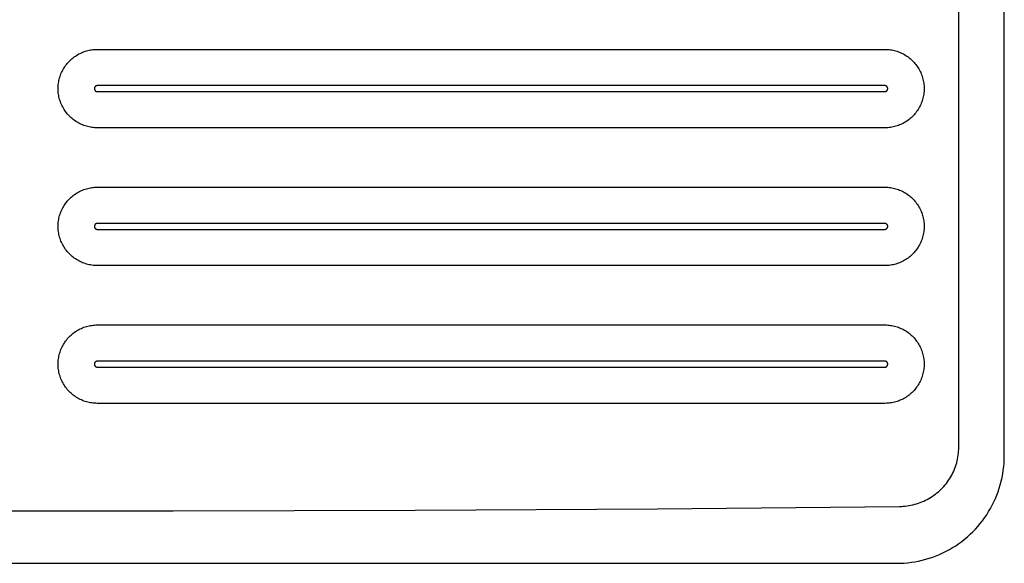
# Model space of a CAD drawing. Units: millimetres. Extents: x -928 to 1214, y -667 to 454.
# Drawn here: x 756 to 1214, y -667 to -415 of the extents above; entities that cross this region are included whole.
import ezdxf

# ---------------------------------------------------------------- set-up
doc = ezdxf.new("R2010")
doc.units = ezdxf.units.MM
doc.header["$MEASUREMENT"] = 0
doc.layers.add('Default', color=7, linetype='Continuous', true_color=0x000000)

msp = doc.modelspace()

# ---------------------------------------------------------------- linework, layer by layer
at = {"layer": 'Default', "color": 7, "true_color": 0xffffff}
for p, q in [((1213.9, -617.31), (1213.9, -212.31)), ((1192.75, -613.53), (1192.75, -216.08)), ((785.05, -430.17), (785.64, -429.93)), ((785.64, -429.93), (786.23, -429.7)), ((786.23, -429.7), (786.83, -429.49)), ((786.83, -429.49), (787.44, -429.31)), ((787.44, -429.31), (788.05, -429.14)), ((788.05, -429.14), (788.67, -429)), ((788.67, -429), (789.3, -428.88)), ((789.3, -428.88), (789.92, -428.78)), ((789.92, -428.78), (790.55, -428.7)), ((790.55, -428.7), (791.19, -428.64)), ((791.19, -428.64), (791.82, -428.61)), ((791.82, -428.61), (792.46, -428.6)), ((792.46, -428.6), (1158.45, -428.6)), ((1158.45, -428.6), (1159.09, -428.61)), ((1159.09, -428.61), (1159.72, -428.64)), ((1159.72, -428.64), (1160.36, -428.7)), ((1160.36, -428.7), (1160.99, -428.78)), ((1160.99, -428.78), (1161.62, -428.88)), ((1161.62, -428.88), (1162.24, -429)), ((1162.24, -429), (1162.86, -429.14)), ((1162.86, -429.14), (1163.47, -429.31)), ((1163.47, -429.31), (1164.08, -429.49)), ((1164.08, -429.49), (1164.68, -429.7)), ((1164.68, -429.7), (1165.27, -429.93)), ((1165.27, -429.93), (1165.86, -430.17)), ((778.51, -435.1), (778.93, -434.62)), ((778.93, -434.62), (779.36, -434.16)), ((779.36, -434.16), (779.81, -433.71)), ((779.81, -433.71), (780.27, -433.28)), ((780.27, -433.28), (780.75, -432.86)), ((780.75, -432.86), (781.25, -432.46)), ((781.25, -432.46), (781.76, -432.08)), ((781.76, -432.08), (782.28, -431.71)), ((782.28, -431.71), (782.81, -431.37)), ((782.81, -431.37), (783.35, -431.04)), ((783.35, -431.04), (783.91, -430.73)), ((783.91, -430.73), (784.48, -430.44)), ((784.48, -430.44), (785.05, -430.17)), ((1165.86, -430.17), (1166.44, -430.44)), ((1166.44, -430.44), (1167, -430.73)), ((1167, -430.73), (1167.56, -431.04)), ((1167.56, -431.04), (1168.1, -431.37)), ((1168.1, -431.37), (1168.64, -431.71)), ((1168.64, -431.71), (1169.16, -432.08)), ((1169.16, -432.08), (1169.66, -432.46)), ((1169.66, -432.46), (1170.16, -432.86)), ((1170.16, -432.86), (1170.64, -433.28)), ((1170.64, -433.28), (1171.1, -433.71)), ((1171.1, -433.71), (1171.55, -434.16)), ((1171.55, -434.16), (1171.98, -434.62)), ((1171.98, -434.62), (1172.4, -435.1)), ((775.83, -439.4), (776.09, -438.83)), ((776.09, -438.83), (776.38, -438.26)), ((776.38, -438.26), (776.69, -437.7)), ((776.69, -437.7), (777.02, -437.16)), ((777.02, -437.16), (777.36, -436.63)), ((777.36, -436.63), (777.73, -436.11)), ((777.73, -436.11), (778.11, -435.6)), ((778.11, -435.6), (778.51, -435.1)), ((1172.4, -435.1), (1172.8, -435.6)), ((1172.8, -435.6), (1173.18, -436.11)), ((1173.18, -436.11), (1173.55, -436.63)), ((1173.55, -436.63), (1173.89, -437.16)), ((1173.89, -437.16), (1174.22, -437.7)), ((1174.22, -437.7), (1174.53, -438.26)), ((1174.53, -438.26), (1174.82, -438.83)), ((1174.82, -438.83), (1175.09, -439.4)), ((774.43, -444.27), (774.53, -443.65)), ((774.53, -443.65), (774.65, -443.02)), ((774.65, -443.02), (774.79, -442.4)), ((774.79, -442.4), (774.96, -441.79)), ((774.96, -441.79), (775.14, -441.18)), ((775.14, -441.18), (775.35, -440.58)), ((775.35, -440.58), (775.58, -439.99)), ((775.58, -439.99), (775.83, -439.4)), ((1175.09, -439.4), (1175.33, -439.99)), ((1175.33, -439.99), (1175.56, -440.58)), ((1175.56, -440.58), (1175.77, -441.18)), ((1175.77, -441.18), (1175.95, -441.79)), ((1175.95, -441.79), (1176.12, -442.4)), ((1176.12, -442.4), (1176.26, -443.02)), ((1176.26, -443.02), (1176.38, -443.65)), ((1176.38, -443.65), (1176.48, -444.27)), ((774.25, -446.81), (774.26, -446.17)), ((774.26, -447.44), (774.25, -446.81)), ((774.26, -446.17), (774.3, -445.54)), ((774.3, -448.08), (774.26, -447.44)), ((774.3, -445.54), (774.35, -444.9)), ((774.35, -448.71), (774.3, -448.08)), ((774.35, -444.9), (774.43, -444.27)), ((791.12, -446.76), (791.11, -446.81)), ((791.11, -446.81), (791.12, -446.86)), ((791.13, -446.61), (791.12, -446.66)), ((791.12, -446.66), (791.12, -446.71)), ((791.12, -446.71), (791.12, -446.76)), ((791.12, -446.86), (791.12, -446.9)), ((791.12, -446.9), (791.12, -446.95)), ((791.12, -446.95), (791.13, -447)), ((791.14, -446.57), (791.13, -446.61)), ((791.13, -447), (791.14, -447.05)), ((791.16, -446.47), (791.14, -446.52)), ((791.14, -446.52), (791.14, -446.57)), ((791.14, -447.05), (791.14, -447.1)), ((791.14, -447.1), (791.16, -447.14)), ((791.17, -446.42), (791.16, -446.47)), ((791.16, -447.14), (791.17, -447.19)), ((791.18, -446.38), (791.17, -446.42)), ((791.17, -447.19), (791.18, -447.24)), ((791.2, -446.33), (791.18, -446.38)), ((791.18, -447.24), (791.2, -447.28)), ((791.22, -446.29), (791.2, -446.33)), ((791.2, -447.28), (791.22, -447.33)), ((791.23, -446.24), (791.22, -446.29)), ((791.22, -447.33), (791.23, -447.37)), ((791.26, -446.2), (791.23, -446.24)), ((791.23, -447.37), (791.26, -447.42)), ((791.28, -446.15), (791.26, -446.2)), ((791.26, -447.42), (791.28, -447.46)), ((791.3, -446.11), (791.28, -446.15)), ((791.28, -447.46), (791.3, -447.5)), ((791.33, -446.07), (791.3, -446.11)), ((791.3, -447.5), (791.33, -447.55)), ((791.35, -446.03), (791.33, -446.07)), ((791.33, -447.55), (791.35, -447.59)), ((791.38, -445.99), (791.35, -446.03)), ((791.35, -447.59), (791.38, -447.63)), ((791.41, -445.95), (791.38, -445.99)), ((791.38, -447.63), (791.41, -447.66)), ((791.44, -445.91), (791.41, -445.95)), ((791.41, -447.66), (791.44, -447.7)), ((791.47, -445.88), (791.44, -445.91)), ((791.44, -447.7), (791.47, -447.74)), ((791.51, -445.84), (791.47, -445.88)), ((791.47, -447.74), (791.51, -447.77)), ((791.54, -445.81), (791.51, -445.84)), ((791.51, -447.77), (791.54, -447.81)), ((791.57, -445.77), (791.54, -445.81)), ((791.54, -447.81), (791.57, -447.84)), ((791.61, -445.74), (791.57, -445.77)), ((791.57, -447.84), (791.61, -447.87)), ((791.65, -445.71), (791.61, -445.74)), ((791.61, -447.87), (791.65, -447.9)), ((791.69, -445.68), (791.65, -445.71)), ((791.65, -447.9), (791.69, -447.93)), ((791.73, -445.65), (791.69, -445.68)), ((791.69, -447.93), (791.73, -447.96)), ((791.77, -445.63), (791.73, -445.65)), ((791.73, -447.96), (791.77, -447.99)), ((791.81, -445.6), (791.77, -445.63)), ((791.77, -447.99), (791.81, -448.01)), ((791.85, -445.58), (791.81, -445.6)), ((791.81, -448.01), (791.85, -448.04)), ((791.9, -445.56), (791.85, -445.58)), ((791.85, -448.04), (791.9, -448.06)), ((791.94, -445.54), (791.9, -445.56)), ((791.9, -448.06), (791.94, -448.08)), ((791.99, -445.52), (791.94, -445.54)), ((791.94, -448.08), (791.99, -448.1)), ((792.03, -445.5), (791.99, -445.52)), ((791.99, -448.1), (792.03, -448.12)), ((792.08, -445.48), (792.03, -445.5)), ((792.03, -448.12), (792.08, -448.13)), ((792.12, -445.47), (792.08, -445.48)), ((792.08, -448.13), (792.12, -448.15)), ((792.17, -445.46), (792.12, -445.47)), ((792.12, -448.15), (792.17, -448.16)), ((792.22, -445.45), (792.17, -445.46)), ((792.17, -448.16), (792.22, -448.17)), ((792.26, -445.44), (792.22, -445.45)), ((792.22, -448.17), (792.26, -448.18)), ((792.31, -445.43), (792.26, -445.44)), ((792.26, -448.18), (792.31, -448.19)), ((792.36, -445.42), (792.31, -445.43)), ((792.31, -448.19), (792.36, -448.19)), ((792.41, -445.42), (792.36, -445.42)), ((792.36, -448.19), (792.41, -448.2)), ((792.46, -445.42), (792.41, -445.42)), ((792.41, -448.2), (792.46, -448.2)), ((792.51, -445.41), (792.46, -445.42)), ((792.46, -448.2), (792.51, -448.2)), ((1158.35, -445.41), (792.51, -445.41)), ((792.51, -448.2), (1158.35, -448.2)), ((1158.4, -445.42), (1158.35, -445.41)), ((1158.35, -448.2), (1158.4, -448.2)), ((1158.45, -445.42), (1158.4, -445.42)), ((1158.4, -448.2), (1158.45, -448.2)), ((1158.5, -445.42), (1158.45, -445.42)), ((1158.45, -448.2), (1158.5, -448.19)), ((1158.54, -445.43), (1158.5, -445.42)), ((1158.5, -448.19), (1158.54, -448.19)), ((1158.59, -445.44), (1158.54, -445.43)), ((1158.54, -448.19), (1158.59, -448.18)), ((1158.64, -445.45), (1158.59, -445.44)), ((1158.59, -448.18), (1158.64, -448.17)), ((1158.69, -445.46), (1158.64, -445.45)), ((1158.64, -448.17), (1158.69, -448.16)), ((1158.73, -445.47), (1158.69, -445.46)), ((1158.69, -448.16), (1158.73, -448.15)), ((1158.78, -445.48), (1158.73, -445.47)), ((1158.73, -448.15), (1158.78, -448.13)), ((1158.83, -445.5), (1158.78, -445.48)), ((1158.78, -448.13), (1158.83, -448.12)), ((1158.87, -445.52), (1158.83, -445.5)), ((1158.83, -448.12), (1158.87, -448.1)), ((1158.92, -445.54), (1158.87, -445.52)), ((1158.87, -448.1), (1158.92, -448.08)), ((1158.96, -445.56), (1158.92, -445.54)), ((1158.92, -448.08), (1158.96, -448.06)), ((1159, -445.58), (1158.96, -445.56)), ((1158.96, -448.06), (1159, -448.04)), ((1159.05, -445.6), (1159, -445.58)), ((1159, -448.04), (1159.05, -448.01)), ((1159.09, -445.63), (1159.05, -445.6)), ((1159.05, -448.01), (1159.09, -447.99)), ((1159.13, -445.65), (1159.09, -445.63)), ((1159.09, -447.99), (1159.13, -447.96)), ((1159.17, -445.68), (1159.13, -445.65)), ((1159.13, -447.96), (1159.17, -447.93)), ((1159.21, -445.71), (1159.17, -445.68)), ((1159.17, -447.93), (1159.21, -447.9)), ((1159.25, -445.74), (1159.21, -445.71)), ((1159.21, -447.9), (1159.25, -447.87)), ((1159.28, -445.77), (1159.25, -445.74)), ((1159.25, -447.87), (1159.28, -447.84)), ((1159.32, -445.81), (1159.28, -445.77)), ((1159.28, -447.84), (1159.32, -447.81)), ((1159.35, -445.84), (1159.32, -445.81)), ((1159.32, -447.81), (1159.35, -447.77)), ((1159.39, -445.88), (1159.35, -445.84)), ((1159.35, -447.77), (1159.39, -447.74)), ((1159.42, -445.91), (1159.39, -445.88)), ((1159.39, -447.74), (1159.42, -447.7)), ((1159.45, -445.95), (1159.42, -445.91)), ((1159.42, -447.7), (1159.45, -447.66)), ((1159.48, -445.99), (1159.45, -445.95)), ((1159.45, -447.66), (1159.48, -447.63)), ((1159.51, -446.03), (1159.48, -445.99)), ((1159.48, -447.63), (1159.51, -447.59)), ((1159.53, -446.07), (1159.51, -446.03)), ((1159.51, -447.59), (1159.53, -447.55)), ((1159.56, -446.11), (1159.53, -446.07)), ((1159.53, -447.55), (1159.56, -447.5)), ((1159.58, -446.15), (1159.56, -446.11)), ((1159.56, -447.5), (1159.58, -447.46)), ((1159.6, -446.2), (1159.58, -446.15)), ((1159.58, -447.46), (1159.6, -447.42)), ((1159.62, -446.24), (1159.6, -446.2)), ((1159.6, -447.42), (1159.62, -447.37)), ((1159.64, -446.29), (1159.62, -446.24)), ((1159.62, -447.37), (1159.64, -447.33)), ((1159.66, -446.33), (1159.64, -446.29)), ((1159.64, -447.33), (1159.66, -447.28)), ((1159.68, -446.38), (1159.66, -446.33)), ((1159.66, -447.28), (1159.68, -447.24)), ((1159.69, -446.42), (1159.68, -446.38)), ((1159.68, -447.24), (1159.69, -447.19)), ((1159.7, -446.47), (1159.69, -446.42)), ((1159.69, -447.19), (1159.7, -447.14)), ((1159.71, -446.52), (1159.7, -446.47)), ((1159.7, -447.14), (1159.71, -447.1)), ((1159.72, -446.57), (1159.71, -446.52)), ((1159.71, -447.1), (1159.72, -447.05)), ((1159.73, -446.61), (1159.72, -446.57)), ((1159.72, -447.05), (1159.73, -447)), ((1159.74, -446.66), (1159.73, -446.61)), ((1159.73, -447), (1159.74, -446.95)), ((1159.74, -446.71), (1159.74, -446.66)), ((1159.74, -446.76), (1159.74, -446.71)), ((1159.74, -446.81), (1159.74, -446.76)), ((1159.74, -446.86), (1159.74, -446.81)), ((1159.74, -446.9), (1159.74, -446.86)), ((1159.74, -446.95), (1159.74, -446.9)), ((1176.48, -444.27), (1176.56, -444.9)), ((1176.56, -444.9), (1176.62, -445.54)), ((1176.62, -448.08), (1176.56, -448.71)), ((1176.62, -445.54), (1176.65, -446.17)), ((1176.65, -447.44), (1176.62, -448.08)), ((1176.65, -446.17), (1176.66, -446.81)), ((1176.66, -446.81), (1176.65, -447.44)), ((774.43, -449.34), (774.35, -448.71)), ((774.53, -449.97), (774.43, -449.34)), ((774.65, -450.59), (774.53, -449.97)), ((774.79, -451.21), (774.65, -450.59)), ((774.96, -451.83), (774.79, -451.21)), ((775.14, -452.43), (774.96, -451.83)), ((775.35, -453.03), (775.14, -452.43)), ((1175.77, -452.43), (1175.56, -453.03)), ((1175.95, -451.83), (1175.77, -452.43)), ((1176.12, -451.21), (1175.95, -451.83)), ((1176.26, -450.59), (1176.12, -451.21)), ((1176.38, -449.97), (1176.26, -450.59)), ((1176.48, -449.34), (1176.38, -449.97)), ((1176.56, -448.71), (1176.48, -449.34)), ((775.58, -453.63), (775.35, -453.03)), ((775.83, -454.21), (775.58, -453.63)), ((776.09, -454.79), (775.83, -454.21)), ((776.38, -455.35), (776.09, -454.79)), ((776.69, -455.91), (776.38, -455.35)), ((777.02, -456.46), (776.69, -455.91)), ((777.36, -456.99), (777.02, -456.46)), ((777.73, -457.51), (777.36, -456.99)), ((1173.55, -456.99), (1173.18, -457.51)), ((1173.89, -456.46), (1173.55, -456.99)), ((1174.22, -455.91), (1173.89, -456.46)), ((1174.53, -455.35), (1174.22, -455.91)), ((1174.82, -454.79), (1174.53, -455.35)), ((1175.09, -454.21), (1174.82, -454.79)), ((1175.33, -453.63), (1175.09, -454.21)), ((1175.56, -453.03), (1175.33, -453.63)), ((778.11, -458.02), (777.73, -457.51)), ((778.51, -458.51), (778.11, -458.02)), ((778.93, -458.99), (778.51, -458.51)), ((779.36, -459.45), (778.93, -458.99)), ((779.81, -459.9), (779.36, -459.45)), ((780.27, -460.34), (779.81, -459.9)), ((780.75, -460.75), (780.27, -460.34)), ((781.25, -461.15), (780.75, -460.75)), ((781.76, -461.54), (781.25, -461.15)), ((782.28, -461.9), (781.76, -461.54)), ((782.81, -462.25), (782.28, -461.9)), ((1168.64, -461.9), (1168.1, -462.25)), ((1169.16, -461.54), (1168.64, -461.9)), ((1169.66, -461.15), (1169.16, -461.54)), ((1170.16, -460.75), (1169.66, -461.15)), ((1170.64, -460.34), (1170.16, -460.75)), ((1171.1, -459.9), (1170.64, -460.34)), ((1171.55, -459.45), (1171.1, -459.9)), ((1171.98, -458.99), (1171.55, -459.45)), ((1172.4, -458.51), (1171.98, -458.99)), ((1172.8, -458.02), (1172.4, -458.51)), ((1173.18, -457.51), (1172.8, -458.02)), ((783.35, -462.57), (782.81, -462.25)), ((783.91, -462.88), (783.35, -462.57)), ((784.48, -463.17), (783.91, -462.88)), ((785.05, -463.44), (784.48, -463.17)), ((785.64, -463.69), (785.05, -463.44)), ((786.23, -463.92), (785.64, -463.69)), ((786.83, -464.12), (786.23, -463.92)), ((787.44, -464.31), (786.83, -464.12)), ((788.05, -464.47), (787.44, -464.31)), ((788.67, -464.62), (788.05, -464.47)), ((789.3, -464.74), (788.67, -464.62)), ((789.92, -464.84), (789.3, -464.74)), ((790.55, -464.91), (789.92, -464.84)), ((791.19, -464.97), (790.55, -464.91)), ((791.82, -465), (791.19, -464.97)), ((792.46, -465.01), (791.82, -465)), ((1158.45, -465.01), (792.46, -465.01)), ((1159.09, -465), (1158.45, -465.01)), ((1159.72, -464.97), (1159.09, -465)), ((1160.36, -464.91), (1159.72, -464.97)), ((1160.99, -464.84), (1160.36, -464.91)), ((1161.62, -464.74), (1160.99, -464.84)), ((1162.24, -464.62), (1161.62, -464.74)), ((1162.86, -464.47), (1162.24, -464.62)), ((1163.47, -464.31), (1162.86, -464.47)), ((1164.08, -464.12), (1163.47, -464.31)), ((1164.68, -463.92), (1164.08, -464.12)), ((1165.27, -463.69), (1164.68, -463.92)), ((1165.86, -463.44), (1165.27, -463.69)), ((1166.44, -463.17), (1165.86, -463.44)), ((1167, -462.88), (1166.44, -463.17)), ((1167.56, -462.57), (1167, -462.88)), ((1168.1, -462.25), (1167.56, -462.57)), ((785.05, -494.17), (785.64, -493.93)), ((785.64, -493.93), (786.23, -493.7)), ((786.23, -493.7), (786.83, -493.49)), ((786.83, -493.49), (787.44, -493.31)), ((787.44, -493.31), (788.05, -493.14)), ((788.05, -493.14), (788.67, -493)), ((788.67, -493), (789.3, -492.88)), ((789.3, -492.88), (789.92, -492.78)), ((789.92, -492.78), (790.55, -492.7)), ((790.55, -492.7), (791.19, -492.64)), ((791.19, -492.64), (791.82, -492.61)), ((791.82, -492.61), (792.46, -492.6)), ((792.46, -492.6), (1158.45, -492.6)), ((1158.45, -492.6), (1159.09, -492.61)), ((1159.09, -492.61), (1159.72, -492.64)), ((1159.72, -492.64), (1160.36, -492.7)), ((1160.36, -492.7), (1160.99, -492.78)), ((1160.99, -492.78), (1161.62, -492.88)), ((1161.62, -492.88), (1162.24, -493)), ((1162.24, -493), (1162.86, -493.14)), ((1162.86, -493.14), (1163.47, -493.31)), ((1163.47, -493.31), (1164.08, -493.49)), ((1164.08, -493.49), (1164.68, -493.7)), ((1164.68, -493.7), (1165.27, -493.93)), ((1165.27, -493.93), (1165.86, -494.17)), ((778.51, -499.1), (778.93, -498.63)), ((778.93, -498.63), (779.36, -498.16)), ((779.36, -498.16), (779.81, -497.71)), ((779.81, -497.71), (780.27, -497.28)), ((780.27, -497.28), (780.75, -496.86)), ((780.75, -496.86), (781.25, -496.46)), ((781.25, -496.46), (781.76, -496.08)), ((781.76, -496.08), (782.28, -495.71)), ((782.28, -495.71), (782.81, -495.37)), ((782.81, -495.37), (783.35, -495.04)), ((783.35, -495.04), (783.91, -494.73)), ((783.91, -494.73), (784.48, -494.44)), ((784.48, -494.44), (785.05, -494.17)), ((1165.86, -494.17), (1166.44, -494.44)), ((1166.44, -494.44), (1167, -494.73)), ((1167, -494.73), (1167.56, -495.04)), ((1167.56, -495.04), (1168.1, -495.37)), ((1168.1, -495.37), (1168.64, -495.71)), ((1168.64, -495.71), (1169.16, -496.08)), ((1169.16, -496.08), (1169.66, -496.46)), ((1169.66, -496.46), (1170.16, -496.86)), ((1170.16, -496.86), (1170.64, -497.28)), ((1170.64, -497.28), (1171.1, -497.71)), ((1171.1, -497.71), (1171.55, -498.16)), ((1171.55, -498.16), (1171.98, -498.63)), ((1171.98, -498.63), (1172.4, -499.1)), ((775.83, -503.4), (776.09, -502.83)), ((776.09, -502.83), (776.38, -502.26)), ((776.38, -502.26), (776.69, -501.7)), ((776.69, -501.7), (777.02, -501.16)), ((777.02, -501.16), (777.36, -500.63)), ((777.36, -500.63), (777.73, -500.11)), ((777.73, -500.11), (778.11, -499.6)), ((778.11, -499.6), (778.51, -499.1)), ((1172.4, -499.1), (1172.8, -499.6)), ((1172.8, -499.6), (1173.18, -500.11)), ((1173.18, -500.11), (1173.55, -500.63)), ((1173.55, -500.63), (1173.89, -501.16)), ((1173.89, -501.16), (1174.22, -501.7)), ((1174.22, -501.7), (1174.53, -502.26)), ((1174.53, -502.26), (1174.82, -502.83)), ((1174.82, -502.83), (1175.09, -503.4)), ((774.43, -508.27), (774.53, -507.65)), ((774.53, -507.65), (774.65, -507.02)), ((774.65, -507.02), (774.79, -506.4)), ((774.79, -506.4), (774.96, -505.79)), ((774.96, -505.79), (775.14, -505.18)), ((775.14, -505.18), (775.35, -504.58)), ((775.35, -504.58), (775.58, -503.99)), ((775.58, -503.99), (775.83, -503.4)), ((1175.09, -503.4), (1175.33, -503.99)), ((1175.33, -503.99), (1175.56, -504.58)), ((1175.56, -504.58), (1175.77, -505.18)), ((1175.77, -505.18), (1175.95, -505.79)), ((1175.95, -505.79), (1176.12, -506.4)), ((1176.12, -506.4), (1176.26, -507.02)), ((1176.26, -507.02), (1176.38, -507.65)), ((1176.38, -507.65), (1176.48, -508.27)), ((774.25, -510.81), (774.26, -510.17)), ((774.26, -511.44), (774.25, -510.81)), ((774.26, -510.17), (774.3, -509.54)), ((774.3, -512.08), (774.26, -511.44)), ((774.3, -509.54), (774.35, -508.9)), ((774.35, -512.71), (774.3, -512.08)), ((774.35, -508.9), (774.43, -508.27)), ((791.12, -510.76), (791.11, -510.81)), ((791.11, -510.81), (791.12, -510.86)), ((791.13, -510.61), (791.12, -510.66)), ((791.12, -510.66), (791.12, -510.71)), ((791.12, -510.71), (791.12, -510.76)), ((791.12, -510.86), (791.12, -510.9)), ((791.12, -510.9), (791.12, -510.95)), ((791.12, -510.95), (791.13, -511)), ((791.14, -510.57), (791.13, -510.61)), ((791.13, -511), (791.14, -511.05)), ((791.16, -510.47), (791.14, -510.52)), ((791.14, -510.52), (791.14, -510.57)), ((791.14, -511.05), (791.14, -511.1)), ((791.14, -511.1), (791.16, -511.14)), ((791.17, -510.42), (791.16, -510.47)), ((791.16, -511.14), (791.17, -511.19)), ((791.18, -510.38), (791.17, -510.42)), ((791.17, -511.19), (791.18, -511.24)), ((791.2, -510.33), (791.18, -510.38)), ((791.18, -511.24), (791.2, -511.28)), ((791.22, -510.29), (791.2, -510.33)), ((791.2, -511.28), (791.22, -511.33)), ((791.23, -510.24), (791.22, -510.29)), ((791.22, -511.33), (791.23, -511.37)), ((791.26, -510.2), (791.23, -510.24)), ((791.23, -511.37), (791.26, -511.42)), ((791.28, -510.15), (791.26, -510.2)), ((791.26, -511.42), (791.28, -511.46)), ((791.3, -510.11), (791.28, -510.15)), ((791.28, -511.46), (791.3, -511.5)), ((791.33, -510.07), (791.3, -510.11)), ((791.3, -511.5), (791.33, -511.55)), ((791.35, -510.03), (791.33, -510.07)), ((791.33, -511.55), (791.35, -511.59)), ((791.38, -509.99), (791.35, -510.03)), ((791.35, -511.59), (791.38, -511.63)), ((791.41, -509.95), (791.38, -509.99)), ((791.38, -511.63), (791.41, -511.66)), ((791.44, -509.91), (791.41, -509.95)), ((791.41, -511.66), (791.44, -511.7)), ((791.47, -509.88), (791.44, -509.91)), ((791.44, -511.7), (791.47, -511.74)), ((791.51, -509.84), (791.47, -509.88)), ((791.47, -511.74), (791.51, -511.77)), ((791.54, -509.81), (791.51, -509.84)), ((791.51, -511.77), (791.54, -511.81)), ((791.57, -509.77), (791.54, -509.81)), ((791.54, -511.81), (791.57, -511.84)), ((791.61, -509.74), (791.57, -509.77)), ((791.57, -511.84), (791.61, -511.87)), ((791.65, -509.71), (791.61, -509.74)), ((791.61, -511.87), (791.65, -511.9)), ((791.69, -509.68), (791.65, -509.71)), ((791.65, -511.9), (791.69, -511.93)), ((791.73, -509.65), (791.69, -509.68)), ((791.69, -511.93), (791.73, -511.96)), ((791.77, -509.63), (791.73, -509.65)), ((791.73, -511.96), (791.77, -511.99)), ((791.81, -509.6), (791.77, -509.63)), ((791.77, -511.99), (791.81, -512.01)), ((791.85, -509.58), (791.81, -509.6)), ((791.81, -512.01), (791.85, -512.04)), ((791.9, -509.56), (791.85, -509.58)), ((791.85, -512.04), (791.9, -512.06)), ((791.94, -509.54), (791.9, -509.56)), ((791.9, -512.06), (791.94, -512.08)), ((791.99, -509.52), (791.94, -509.54)), ((791.94, -512.08), (791.99, -512.1)), ((792.03, -509.5), (791.99, -509.52)), ((791.99, -512.1), (792.03, -512.12)), ((792.08, -509.48), (792.03, -509.5)), ((792.03, -512.12), (792.08, -512.13)), ((792.12, -509.47), (792.08, -509.48)), ((792.08, -512.13), (792.12, -512.15)), ((792.17, -509.46), (792.12, -509.47)), ((792.12, -512.15), (792.17, -512.16)), ((792.22, -509.45), (792.17, -509.46)), ((792.17, -512.16), (792.22, -512.17)), ((792.26, -509.44), (792.22, -509.45)), ((792.22, -512.17), (792.26, -512.18)), ((792.31, -509.43), (792.26, -509.44)), ((792.26, -512.18), (792.31, -512.19)), ((792.36, -509.42), (792.31, -509.43)), ((792.31, -512.19), (792.36, -512.19)), ((792.41, -509.42), (792.36, -509.42)), ((792.36, -512.19), (792.41, -512.2)), ((792.46, -509.42), (792.41, -509.42)), ((792.41, -512.2), (792.46, -512.2)), ((792.51, -509.41), (792.46, -509.42)), ((792.46, -512.2), (792.51, -512.2)), ((1158.35, -509.41), (792.51, -509.41)), ((792.51, -512.2), (1158.35, -512.2)), ((1158.4, -509.42), (1158.35, -509.41)), ((1158.35, -512.2), (1158.4, -512.2)), ((1158.45, -509.42), (1158.4, -509.42)), ((1158.4, -512.2), (1158.45, -512.2)), ((1158.5, -509.42), (1158.45, -509.42)), ((1158.45, -512.2), (1158.5, -512.19)), ((1158.54, -509.43), (1158.5, -509.42)), ((1158.5, -512.19), (1158.54, -512.19)), ((1158.59, -509.44), (1158.54, -509.43)), ((1158.54, -512.19), (1158.59, -512.18)), ((1158.64, -509.45), (1158.59, -509.44)), ((1158.59, -512.18), (1158.64, -512.17)), ((1158.69, -509.46), (1158.64, -509.45)), ((1158.64, -512.17), (1158.69, -512.16)), ((1158.73, -509.47), (1158.69, -509.46)), ((1158.69, -512.16), (1158.73, -512.15)), ((1158.78, -509.48), (1158.73, -509.47)), ((1158.73, -512.15), (1158.78, -512.13)), ((1158.83, -509.5), (1158.78, -509.48)), ((1158.78, -512.13), (1158.83, -512.12)), ((1158.87, -509.52), (1158.83, -509.5)), ((1158.83, -512.12), (1158.87, -512.1)), ((1158.92, -509.54), (1158.87, -509.52)), ((1158.87, -512.1), (1158.92, -512.08)), ((1158.96, -509.56), (1158.92, -509.54)), ((1158.92, -512.08), (1158.96, -512.06)), ((1159, -509.58), (1158.96, -509.56)), ((1158.96, -512.06), (1159, -512.04)), ((1159.05, -509.6), (1159, -509.58)), ((1159, -512.04), (1159.05, -512.01)), ((1159.09, -509.63), (1159.05, -509.6)), ((1159.05, -512.01), (1159.09, -511.99)), ((1159.13, -509.65), (1159.09, -509.63)), ((1159.09, -511.99), (1159.13, -511.96)), ((1159.17, -509.68), (1159.13, -509.65)), ((1159.13, -511.96), (1159.17, -511.93)), ((1159.21, -509.71), (1159.17, -509.68)), ((1159.17, -511.93), (1159.21, -511.9)), ((1159.25, -509.74), (1159.21, -509.71)), ((1159.21, -511.9), (1159.25, -511.87)), ((1159.28, -509.77), (1159.25, -509.74)), ((1159.25, -511.87), (1159.28, -511.84)), ((1159.32, -509.81), (1159.28, -509.77)), ((1159.28, -511.84), (1159.32, -511.81)), ((1159.35, -509.84), (1159.32, -509.81)), ((1159.32, -511.81), (1159.35, -511.77)), ((1159.39, -509.88), (1159.35, -509.84)), ((1159.35, -511.77), (1159.39, -511.74)), ((1159.42, -509.91), (1159.39, -509.88)), ((1159.39, -511.74), (1159.42, -511.7)), ((1159.45, -509.95), (1159.42, -509.91)), ((1159.42, -511.7), (1159.45, -511.66)), ((1159.48, -509.99), (1159.45, -509.95)), ((1159.45, -511.66), (1159.48, -511.63)), ((1159.51, -510.03), (1159.48, -509.99)), ((1159.48, -511.63), (1159.51, -511.59)), ((1159.53, -510.07), (1159.51, -510.03)), ((1159.51, -511.59), (1159.53, -511.55)), ((1159.56, -510.11), (1159.53, -510.07)), ((1159.53, -511.55), (1159.56, -511.5)), ((1159.58, -510.15), (1159.56, -510.11)), ((1159.56, -511.5), (1159.58, -511.46)), ((1159.6, -510.2), (1159.58, -510.15)), ((1159.58, -511.46), (1159.6, -511.42)), ((1159.62, -510.24), (1159.6, -510.2)), ((1159.6, -511.42), (1159.62, -511.37)), ((1159.64, -510.29), (1159.62, -510.24)), ((1159.62, -511.37), (1159.64, -511.33)), ((1159.66, -510.33), (1159.64, -510.29)), ((1159.64, -511.33), (1159.66, -511.28)), ((1159.68, -510.38), (1159.66, -510.33)), ((1159.66, -511.28), (1159.68, -511.24)), ((1159.69, -510.42), (1159.68, -510.38)), ((1159.68, -511.24), (1159.69, -511.19)), ((1159.7, -510.47), (1159.69, -510.42)), ((1159.69, -511.19), (1159.7, -511.14)), ((1159.71, -510.52), (1159.7, -510.47)), ((1159.7, -511.14), (1159.71, -511.1)), ((1159.72, -510.57), (1159.71, -510.52)), ((1159.71, -511.1), (1159.72, -511.05)), ((1159.73, -510.61), (1159.72, -510.57)), ((1159.72, -511.05), (1159.73, -511)), ((1159.74, -510.66), (1159.73, -510.61)), ((1159.73, -511), (1159.74, -510.95)), ((1159.74, -510.71), (1159.74, -510.66)), ((1159.74, -510.76), (1159.74, -510.71)), ((1159.74, -510.81), (1159.74, -510.76)), ((1159.74, -510.86), (1159.74, -510.81)), ((1159.74, -510.9), (1159.74, -510.86)), ((1159.74, -510.95), (1159.74, -510.9)), ((1176.48, -508.27), (1176.56, -508.9)), ((1176.56, -508.9), (1176.62, -509.54)), ((1176.62, -512.08), (1176.56, -512.71)), ((1176.62, -509.54), (1176.65, -510.17)), ((1176.65, -511.44), (1176.62, -512.08)), ((1176.65, -510.17), (1176.66, -510.81)), ((1176.66, -510.81), (1176.65, -511.44)), ((774.43, -513.34), (774.35, -512.71)), ((774.53, -513.97), (774.43, -513.34)), ((774.65, -514.59), (774.53, -513.97)), ((774.79, -515.21), (774.65, -514.59)), ((774.96, -515.83), (774.79, -515.21)), ((775.14, -516.43), (774.96, -515.83)), ((775.35, -517.03), (775.14, -516.43)), ((1175.77, -516.43), (1175.56, -517.03)), ((1175.95, -515.83), (1175.77, -516.43)), ((1176.12, -515.21), (1175.95, -515.83)), ((1176.26, -514.59), (1176.12, -515.21)), ((1176.38, -513.97), (1176.26, -514.59)), ((1176.48, -513.34), (1176.38, -513.97)), ((1176.56, -512.71), (1176.48, -513.34)), ((775.58, -517.63), (775.35, -517.03)), ((775.83, -518.21), (775.58, -517.63)), ((776.09, -518.79), (775.83, -518.21)), ((776.38, -519.35), (776.09, -518.79)), ((776.69, -519.91), (776.38, -519.35)), ((777.02, -520.46), (776.69, -519.91)), ((777.36, -520.99), (777.02, -520.46)), ((777.73, -521.51), (777.36, -520.99)), ((778.11, -522.02), (777.73, -521.51)), ((1173.18, -521.51), (1172.8, -522.02)), ((1173.55, -520.99), (1173.18, -521.51)), ((1173.89, -520.46), (1173.55, -520.99)), ((1174.22, -519.91), (1173.89, -520.46)), ((1174.53, -519.35), (1174.22, -519.91)), ((1174.82, -518.79), (1174.53, -519.35)), ((1175.09, -518.21), (1174.82, -518.79)), ((1175.33, -517.63), (1175.09, -518.21)), ((1175.56, -517.03), (1175.33, -517.63)), ((778.51, -522.51), (778.11, -522.02)), ((778.93, -522.99), (778.51, -522.51)), ((779.36, -523.45), (778.93, -522.99)), ((779.81, -523.9), (779.36, -523.45)), ((780.27, -524.34), (779.81, -523.9)), ((780.75, -524.75), (780.27, -524.34)), ((781.25, -525.15), (780.75, -524.75)), ((781.76, -525.54), (781.25, -525.15)), ((782.28, -525.9), (781.76, -525.54)), ((782.81, -526.25), (782.28, -525.9)), ((1168.64, -525.9), (1168.1, -526.25)), ((1169.16, -525.54), (1168.64, -525.9)), ((1169.66, -525.15), (1169.16, -525.54)), ((1170.16, -524.75), (1169.66, -525.15)), ((1170.64, -524.34), (1170.16, -524.75)), ((1171.1, -523.9), (1170.64, -524.34)), ((1171.55, -523.45), (1171.1, -523.9)), ((1171.98, -522.99), (1171.55, -523.45)), ((1172.4, -522.51), (1171.98, -522.99)), ((1172.8, -522.02), (1172.4, -522.51)), ((783.35, -526.57), (782.81, -526.25)), ((783.91, -526.88), (783.35, -526.57)), ((784.48, -527.17), (783.91, -526.88)), ((785.05, -527.44), (784.48, -527.17)), ((785.64, -527.69), (785.05, -527.44)), ((786.23, -527.92), (785.64, -527.69)), ((786.83, -528.12), (786.23, -527.92)), ((787.44, -528.31), (786.83, -528.12)), ((788.05, -528.47), (787.44, -528.31)), ((788.67, -528.62), (788.05, -528.47)), ((789.3, -528.74), (788.67, -528.62)), ((789.92, -528.84), (789.3, -528.74)), ((790.55, -528.92), (789.92, -528.84)), ((791.19, -528.97), (790.55, -528.92)), ((791.82, -529), (791.19, -528.97)), ((792.46, -529.01), (791.82, -529)), ((1158.45, -529.01), (792.46, -529.01)), ((1159.09, -529), (1158.45, -529.01)), ((1159.72, -528.97), (1159.09, -529)), ((1160.36, -528.92), (1159.72, -528.97)), ((1160.99, -528.84), (1160.36, -528.92)), ((1161.62, -528.74), (1160.99, -528.84)), ((1162.24, -528.62), (1161.62, -528.74)), ((1162.86, -528.47), (1162.24, -528.62)), ((1163.47, -528.31), (1162.86, -528.47)), ((1164.08, -528.12), (1163.47, -528.31)), ((1164.68, -527.92), (1164.08, -528.12)), ((1165.27, -527.69), (1164.68, -527.92)), ((1165.86, -527.44), (1165.27, -527.69)), ((1166.44, -527.17), (1165.86, -527.44)), ((1167, -526.88), (1166.44, -527.17)), ((1167.56, -526.57), (1167, -526.88)), ((1168.1, -526.25), (1167.56, -526.57)), ((785.05, -558.17), (785.64, -557.93)), ((785.64, -557.93), (786.23, -557.7)), ((786.23, -557.7), (786.83, -557.49)), ((786.83, -557.49), (787.44, -557.31)), ((787.44, -557.31), (788.05, -557.14)), ((788.05, -557.14), (788.67, -557)), ((788.67, -557), (789.3, -556.88)), ((789.3, -556.88), (789.92, -556.78)), ((789.92, -556.78), (790.55, -556.7)), ((790.55, -556.7), (791.19, -556.64)), ((791.19, -556.64), (791.82, -556.61)), ((791.82, -556.61), (792.46, -556.6)), ((792.46, -556.6), (1158.45, -556.6)), ((1158.45, -556.6), (1159.09, -556.61)), ((1159.09, -556.61), (1159.72, -556.64)), ((1159.72, -556.64), (1160.36, -556.7)), ((1160.36, -556.7), (1160.99, -556.78)), ((1160.99, -556.78), (1161.62, -556.88)), ((1161.62, -556.88), (1162.24, -557)), ((1162.24, -557), (1162.86, -557.14)), ((1162.86, -557.14), (1163.47, -557.31)), ((1163.47, -557.31), (1164.08, -557.49)), ((1164.08, -557.49), (1164.68, -557.7)), ((1164.68, -557.7), (1165.27, -557.93)), ((1165.27, -557.93), (1165.86, -558.17)), ((778.51, -563.1), (778.93, -562.63)), ((778.93, -562.63), (779.36, -562.16)), ((779.36, -562.16), (779.81, -561.71)), ((779.81, -561.71), (780.27, -561.28)), ((780.27, -561.28), (780.75, -560.86)), ((780.75, -560.86), (781.25, -560.46)), ((781.25, -560.46), (781.76, -560.08)), ((781.76, -560.08), (782.28, -559.71)), ((782.28, -559.71), (782.81, -559.37)), ((782.81, -559.37), (783.35, -559.04)), ((783.35, -559.04), (783.91, -558.73)), ((783.91, -558.73), (784.48, -558.44)), ((784.48, -558.44), (785.05, -558.17)), ((1165.86, -558.17), (1166.44, -558.44)), ((1166.44, -558.44), (1167, -558.73)), ((1167, -558.73), (1167.56, -559.04)), ((1167.56, -559.04), (1168.1, -559.37)), ((1168.1, -559.37), (1168.64, -559.71)), ((1168.64, -559.71), (1169.16, -560.08)), ((1169.16, -560.08), (1169.66, -560.46)), ((1169.66, -560.46), (1170.16, -560.86)), ((1170.16, -560.86), (1170.64, -561.28)), ((1170.64, -561.28), (1171.1, -561.71)), ((1171.1, -561.71), (1171.55, -562.16)), ((1171.55, -562.16), (1171.98, -562.63)), ((1171.98, -562.63), (1172.4, -563.1)), ((775.83, -567.4), (776.09, -566.83)), ((776.09, -566.83), (776.38, -566.26)), ((776.38, -566.26), (776.69, -565.7)), ((776.69, -565.7), (777.02, -565.16)), ((777.02, -565.16), (777.36, -564.63)), ((777.36, -564.63), (777.73, -564.11)), ((777.73, -564.11), (778.11, -563.6)), ((778.11, -563.6), (778.51, -563.1)), ((1172.4, -563.1), (1172.8, -563.6)), ((1172.8, -563.6), (1173.18, -564.11)), ((1173.18, -564.11), (1173.55, -564.63)), ((1173.55, -564.63), (1173.89, -565.16)), ((1173.89, -565.16), (1174.22, -565.7)), ((1174.22, -565.7), (1174.53, -566.26)), ((1174.53, -566.26), (1174.82, -566.83)), ((1174.82, -566.83), (1175.09, -567.4)), ((774.43, -572.27), (774.53, -571.65)), ((774.53, -571.65), (774.65, -571.02)), ((774.65, -571.02), (774.79, -570.4)), ((774.79, -570.4), (774.96, -569.79)), ((774.96, -569.79), (775.14, -569.18)), ((775.14, -569.18), (775.35, -568.58)), ((775.35, -568.58), (775.58, -567.99)), ((775.58, -567.99), (775.83, -567.4)), ((1175.09, -567.4), (1175.33, -567.99)), ((1175.33, -567.99), (1175.56, -568.58)), ((1175.56, -568.58), (1175.77, -569.18)), ((1175.77, -569.18), (1175.95, -569.79)), ((1175.95, -569.79), (1176.12, -570.4)), ((1176.12, -570.4), (1176.26, -571.02)), ((1176.26, -571.02), (1176.38, -571.65)), ((1176.38, -571.65), (1176.48, -572.27)), ((774.25, -574.81), (774.26, -574.17)), ((774.26, -575.44), (774.25, -574.81)), ((774.26, -574.17), (774.3, -573.54)), ((774.3, -576.08), (774.26, -575.44)), ((774.3, -573.54), (774.35, -572.9)), ((774.35, -576.71), (774.3, -576.08)), ((774.35, -572.9), (774.43, -572.27)), ((791.12, -574.76), (791.11, -574.81)), ((791.11, -574.81), (791.12, -574.86)), ((791.13, -574.61), (791.12, -574.66)), ((791.12, -574.66), (791.12, -574.71)), ((791.12, -574.71), (791.12, -574.76)), ((791.12, -574.86), (791.12, -574.9)), ((791.12, -574.9), (791.12, -574.95)), ((791.12, -574.95), (791.13, -575)), ((791.14, -574.57), (791.13, -574.61)), ((791.13, -575), (791.14, -575.05)), ((791.16, -574.47), (791.14, -574.52)), ((791.14, -574.52), (791.14, -574.57)), ((791.14, -575.05), (791.14, -575.1)), ((791.14, -575.1), (791.16, -575.14)), ((791.17, -574.42), (791.16, -574.47)), ((791.16, -575.14), (791.17, -575.19)), ((791.18, -574.38), (791.17, -574.42)), ((791.17, -575.19), (791.18, -575.24)), ((791.2, -574.33), (791.18, -574.38)), ((791.18, -575.24), (791.2, -575.28)), ((791.22, -574.29), (791.2, -574.33)), ((791.2, -575.28), (791.22, -575.33)), ((791.23, -574.24), (791.22, -574.29)), ((791.22, -575.33), (791.23, -575.37)), ((791.26, -574.2), (791.23, -574.24)), ((791.23, -575.37), (791.26, -575.42)), ((791.28, -574.15), (791.26, -574.2)), ((791.26, -575.42), (791.28, -575.46)), ((791.3, -574.11), (791.28, -574.15)), ((791.28, -575.46), (791.3, -575.5)), ((791.33, -574.07), (791.3, -574.11)), ((791.3, -575.5), (791.33, -575.55)), ((791.35, -574.03), (791.33, -574.07)), ((791.33, -575.55), (791.35, -575.59)), ((791.38, -573.99), (791.35, -574.03)), ((791.35, -575.59), (791.38, -575.63)), ((791.41, -573.95), (791.38, -573.99)), ((791.38, -575.63), (791.41, -575.66)), ((791.44, -573.91), (791.41, -573.95)), ((791.41, -575.66), (791.44, -575.7)), ((791.47, -573.88), (791.44, -573.91)), ((791.44, -575.7), (791.47, -575.74)), ((791.51, -573.84), (791.47, -573.88)), ((791.47, -575.74), (791.51, -575.77)), ((791.54, -573.81), (791.51, -573.84)), ((791.51, -575.77), (791.54, -575.81)), ((791.57, -573.77), (791.54, -573.81)), ((791.54, -575.81), (791.57, -575.84)), ((791.61, -573.74), (791.57, -573.77)), ((791.57, -575.84), (791.61, -575.87)), ((791.65, -573.71), (791.61, -573.74)), ((791.61, -575.87), (791.65, -575.9)), ((791.69, -573.68), (791.65, -573.71)), ((791.65, -575.9), (791.69, -575.93)), ((791.73, -573.65), (791.69, -573.68)), ((791.69, -575.93), (791.73, -575.96)), ((791.77, -573.63), (791.73, -573.65)), ((791.73, -575.96), (791.77, -575.99)), ((791.81, -573.6), (791.77, -573.63)), ((791.77, -575.99), (791.81, -576.01)), ((791.85, -573.58), (791.81, -573.6)), ((791.81, -576.01), (791.85, -576.04)), ((791.9, -573.56), (791.85, -573.58)), ((791.85, -576.04), (791.9, -576.06)), ((791.94, -573.54), (791.9, -573.56)), ((791.9, -576.06), (791.94, -576.08)), ((791.99, -573.52), (791.94, -573.54)), ((791.94, -576.08), (791.99, -576.1)), ((792.03, -573.5), (791.99, -573.52)), ((791.99, -576.1), (792.03, -576.12)), ((792.08, -573.48), (792.03, -573.5)), ((792.03, -576.12), (792.08, -576.13)), ((792.12, -573.47), (792.08, -573.48)), ((792.08, -576.13), (792.12, -576.15)), ((792.17, -573.46), (792.12, -573.47)), ((792.12, -576.15), (792.17, -576.16)), ((792.22, -573.45), (792.17, -573.46)), ((792.17, -576.16), (792.22, -576.17)), ((792.26, -573.44), (792.22, -573.45)), ((792.22, -576.17), (792.26, -576.18)), ((792.31, -573.43), (792.26, -573.44)), ((792.26, -576.18), (792.31, -576.19)), ((792.36, -573.42), (792.31, -573.43)), ((792.31, -576.19), (792.36, -576.19)), ((792.41, -573.42), (792.36, -573.42)), ((792.36, -576.19), (792.41, -576.2)), ((792.46, -573.42), (792.41, -573.42)), ((792.41, -576.2), (792.46, -576.2)), ((792.51, -573.41), (792.46, -573.42)), ((792.46, -576.2), (792.51, -576.2)), ((1158.35, -573.41), (792.51, -573.41)), ((792.51, -576.2), (1158.35, -576.2)), ((1158.4, -573.42), (1158.35, -573.41)), ((1158.35, -576.2), (1158.4, -576.2)), ((1158.45, -573.42), (1158.4, -573.42)), ((1158.4, -576.2), (1158.45, -576.2)), ((1158.5, -573.42), (1158.45, -573.42)), ((1158.45, -576.2), (1158.5, -576.19)), ((1158.54, -573.43), (1158.5, -573.42)), ((1158.5, -576.19), (1158.54, -576.19)), ((1158.59, -573.44), (1158.54, -573.43)), ((1158.54, -576.19), (1158.59, -576.18)), ((1158.64, -573.45), (1158.59, -573.44)), ((1158.59, -576.18), (1158.64, -576.17)), ((1158.69, -573.46), (1158.64, -573.45)), ((1158.64, -576.17), (1158.69, -576.16)), ((1158.73, -573.47), (1158.69, -573.46)), ((1158.69, -576.16), (1158.73, -576.15)), ((1158.78, -573.48), (1158.73, -573.47)), ((1158.73, -576.15), (1158.78, -576.13)), ((1158.83, -573.5), (1158.78, -573.48)), ((1158.78, -576.13), (1158.83, -576.12)), ((1158.87, -573.52), (1158.83, -573.5)), ((1158.83, -576.12), (1158.87, -576.1)), ((1158.92, -573.54), (1158.87, -573.52)), ((1158.87, -576.1), (1158.92, -576.08)), ((1158.96, -573.56), (1158.92, -573.54)), ((1158.92, -576.08), (1158.96, -576.06)), ((1159, -573.58), (1158.96, -573.56)), ((1158.96, -576.06), (1159, -576.04)), ((1159.05, -573.6), (1159, -573.58)), ((1159, -576.04), (1159.05, -576.01)), ((1159.09, -573.63), (1159.05, -573.6)), ((1159.05, -576.01), (1159.09, -575.99)), ((1159.13, -573.65), (1159.09, -573.63)), ((1159.09, -575.99), (1159.13, -575.96)), ((1159.17, -573.68), (1159.13, -573.65)), ((1159.13, -575.96), (1159.17, -575.93)), ((1159.21, -573.71), (1159.17, -573.68)), ((1159.17, -575.93), (1159.21, -575.9)), ((1159.25, -573.74), (1159.21, -573.71)), ((1159.21, -575.9), (1159.25, -575.87)), ((1159.28, -573.77), (1159.25, -573.74)), ((1159.25, -575.87), (1159.28, -575.84)), ((1159.32, -573.81), (1159.28, -573.77)), ((1159.28, -575.84), (1159.32, -575.81)), ((1159.35, -573.84), (1159.32, -573.81)), ((1159.32, -575.81), (1159.35, -575.77)), ((1159.39, -573.88), (1159.35, -573.84)), ((1159.35, -575.77), (1159.39, -575.74)), ((1159.42, -573.91), (1159.39, -573.88)), ((1159.39, -575.74), (1159.42, -575.7)), ((1159.45, -573.95), (1159.42, -573.91)), ((1159.42, -575.7), (1159.45, -575.66)), ((1159.48, -573.99), (1159.45, -573.95)), ((1159.45, -575.66), (1159.48, -575.63)), ((1159.51, -574.03), (1159.48, -573.99)), ((1159.48, -575.63), (1159.51, -575.59)), ((1159.53, -574.07), (1159.51, -574.03)), ((1159.51, -575.59), (1159.53, -575.55)), ((1159.56, -574.11), (1159.53, -574.07)), ((1159.53, -575.55), (1159.56, -575.5)), ((1159.58, -574.15), (1159.56, -574.11)), ((1159.56, -575.5), (1159.58, -575.46)), ((1159.6, -574.2), (1159.58, -574.15)), ((1159.58, -575.46), (1159.6, -575.42)), ((1159.62, -574.24), (1159.6, -574.2)), ((1159.6, -575.42), (1159.62, -575.37)), ((1159.64, -574.29), (1159.62, -574.24)), ((1159.62, -575.37), (1159.64, -575.33)), ((1159.66, -574.33), (1159.64, -574.29)), ((1159.64, -575.33), (1159.66, -575.28)), ((1159.68, -574.38), (1159.66, -574.33)), ((1159.66, -575.28), (1159.68, -575.24)), ((1159.69, -574.42), (1159.68, -574.38)), ((1159.68, -575.24), (1159.69, -575.19)), ((1159.7, -574.47), (1159.69, -574.42)), ((1159.69, -575.19), (1159.7, -575.14)), ((1159.71, -574.52), (1159.7, -574.47)), ((1159.7, -575.14), (1159.71, -575.1)), ((1159.72, -574.57), (1159.71, -574.52)), ((1159.71, -575.1), (1159.72, -575.05)), ((1159.73, -574.61), (1159.72, -574.57)), ((1159.72, -575.05), (1159.73, -575)), ((1159.74, -574.66), (1159.73, -574.61)), ((1159.73, -575), (1159.74, -574.95)), ((1159.74, -574.71), (1159.74, -574.66)), ((1159.74, -574.76), (1159.74, -574.71)), ((1159.74, -574.81), (1159.74, -574.76)), ((1159.74, -574.86), (1159.74, -574.81)), ((1159.74, -574.9), (1159.74, -574.86)), ((1159.74, -574.95), (1159.74, -574.9)), ((1176.48, -572.27), (1176.56, -572.9)), ((1176.56, -572.9), (1176.62, -573.54)), ((1176.62, -576.08), (1176.56, -576.71)), ((1176.62, -573.54), (1176.65, -574.17)), ((1176.65, -575.44), (1176.62, -576.08)), ((1176.65, -574.17), (1176.66, -574.81)), ((1176.66, -574.81), (1176.65, -575.44)), ((774.43, -577.34), (774.35, -576.71)), ((774.53, -577.97), (774.43, -577.34)), ((774.65, -578.59), (774.53, -577.97)), ((774.79, -579.21), (774.65, -578.59)), ((774.96, -579.83), (774.79, -579.21)), ((775.14, -580.43), (774.96, -579.83)), ((775.35, -581.03), (775.14, -580.43)), ((1175.77, -580.43), (1175.56, -581.03)), ((1175.95, -579.83), (1175.77, -580.43)), ((1176.12, -579.21), (1175.95, -579.83)), ((1176.26, -578.59), (1176.12, -579.21)), ((1176.38, -577.97), (1176.26, -578.59)), ((1176.48, -577.34), (1176.38, -577.97)), ((1176.56, -576.71), (1176.48, -577.34)), ((775.58, -581.63), (775.35, -581.03)), ((775.83, -582.21), (775.58, -581.63)), ((776.09, -582.79), (775.83, -582.21)), ((776.38, -583.35), (776.09, -582.79)), ((776.69, -583.91), (776.38, -583.35)), ((777.02, -584.46), (776.69, -583.91)), ((777.36, -584.99), (777.02, -584.46)), ((777.73, -585.51), (777.36, -584.99)), ((778.11, -586.02), (777.73, -585.51)), ((1173.18, -585.51), (1172.8, -586.02)), ((1173.55, -584.99), (1173.18, -585.51)), ((1173.89, -584.46), (1173.55, -584.99)), ((1174.22, -583.91), (1173.89, -584.46)), ((1174.53, -583.35), (1174.22, -583.91)), ((1174.82, -582.79), (1174.53, -583.35)), ((1175.09, -582.21), (1174.82, -582.79)), ((1175.33, -581.63), (1175.09, -582.21)), ((1175.56, -581.03), (1175.33, -581.63)), ((778.51, -586.51), (778.11, -586.02)), ((778.93, -586.99), (778.51, -586.51)), ((779.36, -587.45), (778.93, -586.99)), ((779.81, -587.9), (779.36, -587.45)), ((780.27, -588.34), (779.81, -587.9)), ((780.75, -588.75), (780.27, -588.34)), ((781.25, -589.15), (780.75, -588.75)), ((781.76, -589.54), (781.25, -589.15)), ((782.28, -589.9), (781.76, -589.54)), ((782.81, -590.25), (782.28, -589.9)), ((1168.64, -589.9), (1168.1, -590.25)), ((1169.16, -589.54), (1168.64, -589.9)), ((1169.66, -589.15), (1169.16, -589.54)), ((1170.16, -588.75), (1169.66, -589.15)), ((1170.64, -588.34), (1170.16, -588.75)), ((1171.1, -587.9), (1170.64, -588.34)), ((1171.55, -587.45), (1171.1, -587.9)), ((1171.98, -586.99), (1171.55, -587.45)), ((1172.4, -586.51), (1171.98, -586.99)), ((1172.8, -586.02), (1172.4, -586.51)), ((783.35, -590.57), (782.81, -590.25)), ((783.91, -590.88), (783.35, -590.57)), ((784.48, -591.17), (783.91, -590.88)), ((785.05, -591.44), (784.48, -591.17)), ((785.64, -591.69), (785.05, -591.44)), ((786.23, -591.92), (785.64, -591.69)), ((786.83, -592.12), (786.23, -591.92)), ((787.44, -592.31), (786.83, -592.12)), ((788.05, -592.47), (787.44, -592.31)), ((788.67, -592.62), (788.05, -592.47)), ((789.3, -592.74), (788.67, -592.62)), ((789.92, -592.84), (789.3, -592.74)), ((790.55, -592.91), (789.92, -592.84)), ((791.19, -592.97), (790.55, -592.91)), ((791.82, -593), (791.19, -592.97)), ((792.46, -593.01), (791.82, -593)), ((1158.45, -593.01), (792.46, -593.01)), ((1159.09, -593), (1158.45, -593.01)), ((1159.72, -592.97), (1159.09, -593)), ((1160.36, -592.91), (1159.72, -592.97)), ((1160.99, -592.84), (1160.36, -592.91)), ((1161.62, -592.74), (1160.99, -592.84)), ((1162.24, -592.62), (1161.62, -592.74)), ((1162.86, -592.47), (1162.24, -592.62)), ((1163.47, -592.31), (1162.86, -592.47)), ((1164.08, -592.12), (1163.47, -592.31)), ((1164.68, -591.92), (1164.08, -592.12)), ((1165.27, -591.69), (1164.68, -591.92)), ((1165.86, -591.44), (1165.27, -591.69)), ((1166.44, -591.17), (1165.86, -591.44)), ((1167, -590.88), (1166.44, -591.17)), ((1167.56, -590.57), (1167, -590.88)), ((1168.1, -590.25), (1167.56, -590.57)), ((1192.37, -618), (1192.51, -617.11)), ((1192.51, -617.11), (1192.61, -616.22)), ((1192.61, -616.22), (1192.69, -615.32)), ((1192.69, -615.32), (1192.73, -614.43)), ((1192.73, -614.43), (1192.75, -613.53)), ((1213.87, -619.01), (1213.9, -617.31)), ((1191.26, -622.34), (1191.54, -621.49)), ((1191.54, -621.49), (1191.79, -620.63)), ((1191.79, -620.63), (1192.02, -619.76)), ((1192.02, -619.76), (1192.21, -618.88)), ((1192.21, -618.88), (1192.37, -618)), ((1213.64, -622.42), (1213.79, -620.72)), ((1213.79, -620.72), (1213.87, -619.01)), ((1189, -627.22), (1189.45, -626.44)), ((1189.45, -626.44), (1189.86, -625.64)), ((1189.86, -625.64), (1190.25, -624.83)), ((1190.25, -624.83), (1190.62, -624.01)), ((1190.62, -624.01), (1190.95, -623.18)), ((1190.95, -623.18), (1191.26, -622.34)), ((1212.86, -627.48), (1213.18, -625.8)), ((1213.18, -625.8), (1213.44, -624.12)), ((1213.44, -624.12), (1213.64, -622.42)), ((1185.83, -631.56), (1186.42, -630.88)), ((1186.42, -630.88), (1186.98, -630.18)), ((1186.98, -630.18), (1187.52, -629.47)), ((1187.52, -629.47), (1188.04, -628.73)), ((1188.04, -628.73), (1188.53, -627.98)), ((1188.53, -627.98), (1189, -627.22)), ((1211.56, -632.43), (1212.05, -630.8)), ((1212.05, -630.8), (1212.48, -629.15)), ((1212.48, -629.15), (1212.86, -627.48)), ((1180.41, -636.23), (1181.15, -635.73)), ((1181.15, -635.73), (1181.87, -635.2)), ((1181.87, -635.2), (1182.58, -634.65)), ((1182.58, -634.65), (1183.27, -634.07)), ((1183.27, -634.07), (1183.94, -633.47)), ((1183.94, -633.47), (1184.59, -632.86)), ((1184.59, -632.86), (1185.22, -632.22)), ((1185.22, -632.22), (1185.83, -631.56)), ((1209.76, -637.23), (1210.42, -635.65)), ((1210.42, -635.65), (1211.02, -634.05)), ((1211.02, -634.05), (1211.56, -632.43)), ((1168.74, -640.62), (1169.63, -640.48)), ((1169.63, -640.48), (1170.51, -640.32)), ((1170.51, -640.32), (1171.39, -640.13)), ((1171.39, -640.13), (1172.26, -639.9)), ((1172.26, -639.9), (1173.12, -639.66)), ((1173.12, -639.66), (1173.97, -639.38)), ((1173.97, -639.38), (1174.82, -639.08)), ((1174.82, -639.08), (1175.65, -638.75)), ((1175.65, -638.75), (1176.48, -638.39)), ((1176.48, -638.39), (1177.29, -638.01)), ((1177.29, -638.01), (1178.09, -637.61)), ((1178.09, -637.61), (1178.88, -637.17)), ((1178.88, -637.17), (1179.65, -636.72)), ((1179.65, -636.72), (1180.41, -636.23)), ((1207.49, -641.81), (1208.3, -640.31)), ((1208.3, -640.31), (1209.06, -638.78)), ((1209.06, -638.78), (1209.76, -637.23)), ((352.31, -642.9), (799.57, -642.9)), ((799.57, -642.9), (827.7, -642.89)), ((827.7, -642.89), (940.21, -642.62)), ((940.21, -642.62), (1052.7, -641.99)), ((1052.7, -641.99), (1165.17, -640.89)), ((1165.17, -640.89), (1166.06, -640.87)), ((1166.06, -640.87), (1166.96, -640.81)), ((1166.96, -640.81), (1167.85, -640.73)), ((1167.85, -640.73), (1168.74, -640.62)), ((1204.75, -646.14), (1205.71, -644.73)), ((1205.71, -644.73), (1206.62, -643.29)), ((1206.62, -643.29), (1207.49, -641.81)), ((1201.59, -650.17), (1202.69, -648.86)), ((1202.69, -648.86), (1203.74, -647.52)), ((1203.74, -647.52), (1204.75, -646.14)), ((1196.76, -654.99), (1198.03, -653.85)), ((1198.03, -653.85), (1199.26, -652.66)), ((1199.26, -652.66), (1200.45, -651.44)), ((1200.45, -651.44), (1201.59, -650.17)), ((1191.33, -659.12), (1192.74, -658.16)), ((1192.74, -658.16), (1194.12, -657.15)), ((1194.12, -657.15), (1195.46, -656.09)), ((1195.46, -656.09), (1196.76, -654.99)), ((1182.25, -663.82), (1183.82, -663.17)), ((1183.82, -663.17), (1185.38, -662.46)), ((1185.38, -662.46), (1186.91, -661.7)), ((1186.91, -661.7), (1188.41, -660.89)), ((1188.41, -660.89), (1189.88, -660.03)), ((1189.88, -660.03), (1191.33, -659.12)), ((348.9, -667.31), (1163.9, -667.31)), ((1163.9, -667.31), (1165.61, -667.28)), ((1165.61, -667.28), (1167.32, -667.19)), ((1167.32, -667.19), (1169.02, -667.05)), ((1169.02, -667.05), (1170.71, -666.84)), ((1170.71, -666.84), (1172.4, -666.58)), ((1172.4, -666.58), (1174.08, -666.26)), ((1174.08, -666.26), (1175.74, -665.89)), ((1175.74, -665.89), (1177.39, -665.45)), ((1177.39, -665.45), (1179.03, -664.96)), ((1179.03, -664.96), (1180.65, -664.42)), ((1180.65, -664.42), (1182.25, -663.82))]:
    msp.add_line(p, q, dxfattribs=at)

doc.saveas('drawing.dxf')
